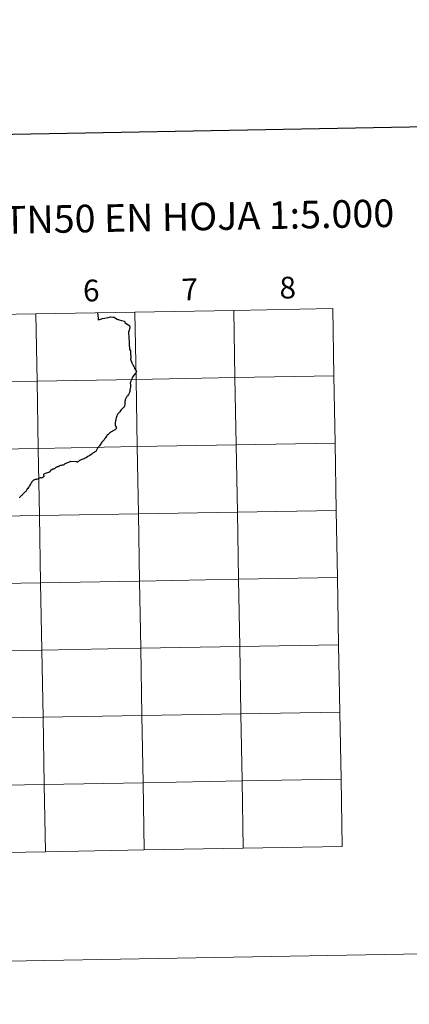
# Model space of a CAD drawing. Units: metres. Extents: x 620701 to 625208, y 4701324 to 4704372.
# Drawn here: x 621767 to 621928, y 4701324 to 4701732 of the extents above; entities that cross this region are included whole.
import ezdxf
from ezdxf.enums import TextEntityAlignment as Align

# ---------------------------------------------------------------- set-up
doc = ezdxf.new("R2010")
doc.units = ezdxf.units.M
doc.header["$MEASUREMENT"] = 0
doc.layers.add('Level 63', color=7, linetype='Continuous', lineweight=0)
doc.styles.add('Arial', font='ARIAL.TTF', dxfattribs={"height": 0.2})

msp = doc.modelspace()

# ---------------------------------------------------------------- linework, layer by layer
at = {"layer": 'Level 63', "linetype": 'Continuous', "lineweight": 0}
for points in [[(620753.45, 4701323.94), (620701.01, 4704293.5), (625155.26, 4704372.29), (625207.7, 4701402.74), (620753.45, 4701323.94)], [(621773.52, 4701610.07), (621774.01, 4701582.21), (621733.03, 4701581.49), (621732.54, 4701609.35), (621773.52, 4701610.07)], [(621814.49, 4701610.79), (621814.99, 4701582.93), (621774.01, 4701582.21), (621773.52, 4701610.07), (621814.49, 4701610.79)], [(621855.47, 4701611.52), (621855.96, 4701583.66), (621814.99, 4701582.93), (621814.49, 4701610.79), (621855.47, 4701611.52)], [(621896.45, 4701612.24), (621896.94, 4701584.38), (621855.96, 4701583.66), (621855.47, 4701611.52), (621896.45, 4701612.24)], [(621774.01, 4701582.21), (621774.5, 4701554.35), (621733.52, 4701553.63), (621733.03, 4701581.49), (621774.01, 4701582.21)], [(621814.99, 4701582.93), (621815.48, 4701555.07), (621774.5, 4701554.35), (621774.01, 4701582.21), (621814.99, 4701582.93)], [(621855.96, 4701583.66), (621856.46, 4701555.8), (621815.48, 4701555.07), (621814.99, 4701582.93), (621855.96, 4701583.66)], [(621896.94, 4701584.38), (621897.44, 4701556.52), (621856.46, 4701555.8), (621855.96, 4701583.66), (621896.94, 4701584.38)], [(621774.5, 4701554.35), (621774.99, 4701526.49), (621734.01, 4701525.77), (621733.52, 4701553.63), (621774.5, 4701554.35)], [(621815.48, 4701555.07), (621815.97, 4701527.21), (621774.99, 4701526.49), (621774.5, 4701554.35), (621815.48, 4701555.07)], [(621856.46, 4701555.8), (621856.95, 4701527.94), (621815.97, 4701527.21), (621815.48, 4701555.07), (621856.46, 4701555.8)], [(621897.44, 4701556.52), (621897.93, 4701528.66), (621856.95, 4701527.94), (621856.46, 4701555.8), (621897.44, 4701556.52)], [(621897.93, 4701528.66), (621898.42, 4701500.8), (621857.44, 4701500.08), (621856.95, 4701527.94), (621897.93, 4701528.66)], [(621774.99, 4701526.49), (621775.48, 4701498.63), (621734.5, 4701497.91), (621734.01, 4701525.77), (621774.99, 4701526.49)], [(621815.97, 4701527.21), (621816.46, 4701499.35), (621775.48, 4701498.63), (621774.99, 4701526.49), (621815.97, 4701527.21)], [(621856.95, 4701527.94), (621857.44, 4701500.08), (621816.46, 4701499.35), (621815.97, 4701527.21), (621856.95, 4701527.94)], [(621857.44, 4701500.08), (621857.93, 4701472.22), (621816.95, 4701471.49), (621816.46, 4701499.35), (621857.44, 4701500.08)], [(621898.42, 4701500.8), (621898.91, 4701472.95), (621857.93, 4701472.22), (621857.44, 4701500.08), (621898.42, 4701500.8)], [(621775.48, 4701498.63), (621775.98, 4701470.77), (621735, 4701470.05), (621734.5, 4701497.91), (621775.48, 4701498.63)], [(621816.46, 4701499.35), (621816.95, 4701471.49), (621775.98, 4701470.77), (621775.48, 4701498.63), (621816.46, 4701499.35)], [(621816.95, 4701471.49), (621817.44, 4701443.63), (621776.47, 4701442.91), (621775.98, 4701470.77), (621816.95, 4701471.49)], [(621857.93, 4701472.22), (621858.42, 4701444.36), (621817.44, 4701443.63), (621816.95, 4701471.49), (621857.93, 4701472.22)], [(621898.91, 4701472.95), (621899.4, 4701445.08), (621858.42, 4701444.36), (621857.93, 4701472.22), (621898.91, 4701472.95)], [(621775.98, 4701470.77), (621776.47, 4701442.91), (621735.49, 4701442.19), (621735, 4701470.05), (621775.98, 4701470.77)], [(621776.47, 4701442.91), (621776.96, 4701415.05), (621735.98, 4701414.33), (621735.49, 4701442.19), (621776.47, 4701442.91)], [(621817.44, 4701443.63), (621817.94, 4701415.77), (621776.96, 4701415.05), (621776.47, 4701442.91), (621817.44, 4701443.63)], [(621858.42, 4701444.36), (621858.92, 4701416.5), (621817.94, 4701415.77), (621817.44, 4701443.63), (621858.42, 4701444.36)], [(621899.4, 4701445.08), (621899.9, 4701417.22), (621858.92, 4701416.5), (621858.42, 4701444.36), (621899.4, 4701445.08)], [(621776.96, 4701415.05), (621777.45, 4701387.19), (621736.47, 4701386.47), (621735.98, 4701414.33), (621776.96, 4701415.05)], [(621817.94, 4701415.77), (621818.43, 4701387.91), (621777.45, 4701387.19), (621776.96, 4701415.05), (621817.94, 4701415.77)], [(621858.92, 4701416.5), (621859.41, 4701388.64), (621818.43, 4701387.91), (621817.94, 4701415.77), (621858.92, 4701416.5)], [(621899.9, 4701417.22), (621900.39, 4701389.37), (621859.41, 4701388.64), (621858.92, 4701416.5), (621899.9, 4701417.22)]]:
    msp.add_lwpolyline(points, close=True, dxfattribs=at)
at = {"layer": 'Level 63', "linetype": 'Continuous', "lineweight": 30}
for points in [[(621510.09, 4704095.25), (621554.76, 4701680.66), (625109.11, 4701746.55), (625064.48, 4704158.13), (621510.09, 4704095.25)], [(621799.02, 4701610.52), (621799.02, 4701610.35), (621799.08, 4701610.17), (621799.12, 4701609.97), (621799.15, 4701609.75), (621799.19, 4701609.41), (621799.22, 4701609.11), (621799.27, 4701608.62), (621799.32, 4701608.07), (621799.34, 4701607.67), (621800.8, 4701608.06), (621801.03, 4701608.12), (621801.07, 4701608.12)], [(621801.07, 4701608.12), (621801.12, 4701608.13), (621801.99, 4701608.32), (621803.52, 4701608.63), (621804.4, 4701608.79), (621804.61, 4701608.8), (621805.44, 4701608.76), (621805.74, 4701608.76), (621805.9, 4701608.69), (621806.02, 4701608.63), (621806.32, 4701608.44), (621806.87, 4701608.05), (621807.04, 4701607.93), (621807.2, 4701607.86), (621807.5, 4701607.75), (621807.69, 4701607.71), (621808.03, 4701607.64), (621809.02, 4701607.34), (621810.19, 4701607.07), (621810.24, 4701607.01), (621810.27, 4701606.87), (621810.33, 4701606.61), (621810.38, 4701606.53), (621812.16, 4701605.32), (621812.23, 4701605.27), (621812.26, 4701605.21), (621812.31, 4701605.1), (621812.38, 4701604.49), (621812.38, 4701604.38), (621812.37, 4701604.2), (621812.29, 4701603.93), (621812.1, 4701603.33), (621811.85, 4701602.5), (621811.85, 4701602.38), (621811.88, 4701601.99), (621811.93, 4701601.47), (621811.98, 4701600.93), (621812.02, 4701599.91), (621812.1, 4701598.82), (621812.14, 4701598.1), (621812.16, 4701597.3), (621812.32, 4701595.75), (621812.35, 4701595.51), (621812.64, 4701594.73), (621812.67, 4701593.75), (621812.82, 4701592.06), (621812.82, 4701591.84), (621812.76, 4701591.45), (621812.77, 4701591.18), (621812.79, 4701591.09), (621812.82, 4701590.95), (621813.07, 4701590.25), (621813.19, 4701589.73), (621813.55, 4701589.19), (621813.82, 4701588.74), (621814.07, 4701588.28), (621814.22, 4701587.99), (621814.41, 4701587.51), (621814.52, 4701587.29), (621815.17, 4701586.18), (621814.88, 4701585.71), (621814.24, 4701584.79), (621813.65, 4701584.15), (621813.37, 4701583.4), (621813, 4701582.59), (621812.89, 4701582.27), (621812.71, 4701581.72), (621812.58, 4701581.37), (621812.58, 4701581.29), (621812.59, 4701581.17), (621812.66, 4701580.92), (621812.69, 4701580.64), (621812.73, 4701580.27), (621812.74, 4701580.1), (621812.73, 4701579.95), (621812.69, 4701579.68), (621812.6, 4701579.15), (621812.48, 4701578.48), (621812.4, 4701577.9), (621812.32, 4701577.44), (621812.2, 4701577.26), (621811.82, 4701576.7), (621811.43, 4701576.16), (621811.18, 4701575.8), (621810.98, 4701575.54), (621810.87, 4701575.33), (621810.82, 4701575.21), (621810.74, 4701575.03), (621810.64, 4701574.7), (621810.56, 4701574.43), (621810.5, 4701574.21), (621810.42, 4701573.82), (621810.35, 4701573.5), (621810.34, 4701573.36), (621810.34, 4701573.14), (621810.33, 4701572.84), (621810.34, 4701572.49), (621810.34, 4701572.29), (621810.22, 4701571.96), (621810.06, 4701571.52), (621810, 4701571.39)], [(621801.07, 4701608.12), (621801.12, 4701608.13), (621801.99, 4701608.32), (621803.52, 4701608.63), (621804.4, 4701608.79), (621804.61, 4701608.8), (621805.44, 4701608.76), (621805.74, 4701608.76), (621805.9, 4701608.69), (621806.02, 4701608.63), (621806.32, 4701608.44), (621806.87, 4701608.05), (621807.04, 4701607.93), (621807.2, 4701607.86), (621807.5, 4701607.75), (621807.69, 4701607.71), (621808.03, 4701607.64), (621809.02, 4701607.34), (621810.19, 4701607.07), (621810.24, 4701607.01), (621810.27, 4701606.87), (621810.33, 4701606.61), (621810.38, 4701606.53), (621812.16, 4701605.32), (621812.23, 4701605.27), (621812.26, 4701605.21), (621812.31, 4701605.1), (621812.38, 4701604.49), (621812.38, 4701604.38), (621812.37, 4701604.2), (621812.29, 4701603.93), (621812.1, 4701603.33), (621811.85, 4701602.5), (621811.85, 4701602.38), (621811.88, 4701601.99), (621811.93, 4701601.47), (621811.98, 4701600.93), (621812.02, 4701599.91), (621812.1, 4701598.82), (621812.14, 4701598.1), (621812.16, 4701597.3), (621812.32, 4701595.75), (621812.35, 4701595.51), (621812.64, 4701594.73), (621812.67, 4701593.75), (621812.82, 4701592.06), (621812.82, 4701591.84), (621812.76, 4701591.45), (621812.77, 4701591.18), (621812.79, 4701591.09), (621812.82, 4701590.95), (621813.07, 4701590.25), (621813.19, 4701589.73), (621813.55, 4701589.19), (621813.82, 4701588.74), (621814.07, 4701588.28), (621814.22, 4701587.99), (621814.41, 4701587.51), (621814.52, 4701587.29), (621815.17, 4701586.18), (621814.88, 4701585.71), (621814.24, 4701584.79), (621813.65, 4701584.15), (621813.37, 4701583.4), (621813, 4701582.59), (621812.89, 4701582.27), (621812.71, 4701581.72), (621812.58, 4701581.37), (621812.58, 4701581.29), (621812.59, 4701581.17), (621812.66, 4701580.92), (621812.69, 4701580.64), (621812.73, 4701580.27), (621812.74, 4701580.1), (621812.73, 4701579.95), (621812.69, 4701579.68), (621812.6, 4701579.15), (621812.48, 4701578.48), (621812.4, 4701577.9), (621812.32, 4701577.44), (621812.2, 4701577.26), (621811.82, 4701576.7), (621811.43, 4701576.16), (621811.18, 4701575.8), (621810.98, 4701575.54), (621810.87, 4701575.33), (621810.82, 4701575.21), (621810.74, 4701575.03), (621810.64, 4701574.7), (621810.56, 4701574.43), (621810.5, 4701574.21), (621810.42, 4701573.82), (621810.35, 4701573.5), (621810.34, 4701573.36), (621810.34, 4701573.14), (621810.33, 4701572.84), (621810.34, 4701572.49), (621810.34, 4701572.29), (621810.22, 4701571.96), (621810.06, 4701571.52), (621810, 4701571.39)], [(621810, 4701571.39), (621809.93, 4701571.33), (621809.81, 4701571.22), (621809.38, 4701570.85), (621809.12, 4701570.61), (621808.88, 4701570.35), (621808.7, 4701570.13), (621808.23, 4701569.54), (621807.71, 4701568.92), (621807.46, 4701568.59), (621807.34, 4701568.35), (621807.18, 4701568.04), (621807.09, 4701567.79), (621806.82, 4701567.02), (621806.6, 4701566.4), (621806.57, 4701566.28), (621806.56, 4701566.17), (621806.52, 4701565.77), (621806.49, 4701565.55), (621806.4, 4701565.03), (621806.33, 4701564.6), (621806.35, 4701564.39), (621806.42, 4701564.12), (621806.71, 4701563.17), (621806.84, 4701562.71), (621806.67, 4701562.43), (621806.48, 4701562.13), (621806.38, 4701562.06), (621806.21, 4701561.98), (621805.98, 4701561.87), (621805.84, 4701561.78), (621805.42, 4701561.55), (621805.04, 4701561.31), (621804.72, 4701561.13), (621804.57, 4701561.03), (621804.45, 4701560.96), (621804.3, 4701560.88), (621804.06, 4701560.67), (621803.74, 4701560.37), (621803.26, 4701559.97), (621802.94, 4701559.69), (621802.85, 4701559.56), (621802.7, 4701559.33), (621802.31, 4701558.69), (621802, 4701558.23), (621801.76, 4701557.87), (621801.51, 4701557.59), (621801.15, 4701557.19), (621800.89, 4701556.87), (621800.61, 4701556.53), (621800.35, 4701556.16), (621800.08, 4701555.75), (621799.9, 4701555.42), (621799.78, 4701555.29), (621799.64, 4701555.16), (621799.44, 4701554.89), (621799.33, 4701554.7), (621799.1, 4701554.37), (621798.82, 4701553.9), (621798.42, 4701553.26), (621798.28, 4701553.04), (621797.94, 4701552.84), (621797.6, 4701552.67), (621797.28, 4701552.45), (621796.81, 4701552.11), (621796.35, 4701551.77), (621795.87, 4701551.42), (621795.1, 4701550.96), (621794.47, 4701550.57), (621793.88, 4701550.23), (621793.49, 4701550.03), (621792.94, 4701549.83), (621792.53, 4701549.69), (621792.26, 4701549.61), (621791.98, 4701549.49), (621791.9, 4701549.44), (621791.64, 4701549.25), (621791.18, 4701548.91), (621790.88, 4701548.72), (621790.76, 4701548.65), (621790.68, 4701548.67), (621790.54, 4701548.7), (621790.4, 4701548.71), (621787.9, 4701548.87), (621787.79, 4701548.86), (621787.09, 4701548.55), (621786.25, 4701548.21), (621785.6, 4701547.94), (621785.52, 4701547.89), (621785.42, 4701547.8), (621785.35, 4701547.74), (621785.29, 4701547.68), (621785.16, 4701547.55), (621785.08, 4701547.45), (621784.85, 4701547.41), (621784.67, 4701547.37), (621784.43, 4701547.33), (621784.03, 4701547.26), (621783.68, 4701547.19), (621783.36, 4701547.14), (621783.2, 4701547.02)], [(621810, 4701571.39), (621809.93, 4701571.33), (621809.81, 4701571.22), (621809.38, 4701570.85), (621809.12, 4701570.61), (621808.88, 4701570.35), (621808.7, 4701570.13), (621808.23, 4701569.54), (621807.71, 4701568.92), (621807.46, 4701568.59), (621807.34, 4701568.35), (621807.18, 4701568.04), (621807.09, 4701567.79), (621806.82, 4701567.02), (621806.6, 4701566.4), (621806.57, 4701566.28), (621806.56, 4701566.17), (621806.52, 4701565.77), (621806.49, 4701565.55), (621806.4, 4701565.03), (621806.33, 4701564.6), (621806.35, 4701564.39), (621806.42, 4701564.12), (621806.71, 4701563.17), (621806.84, 4701562.71), (621806.67, 4701562.43), (621806.48, 4701562.13), (621806.38, 4701562.06), (621806.21, 4701561.98), (621805.98, 4701561.87), (621805.84, 4701561.78), (621805.42, 4701561.55), (621805.04, 4701561.31), (621804.72, 4701561.13), (621804.57, 4701561.03), (621804.45, 4701560.96), (621804.3, 4701560.88), (621804.06, 4701560.67), (621803.74, 4701560.37), (621803.26, 4701559.97), (621802.94, 4701559.69), (621802.85, 4701559.56), (621802.7, 4701559.33), (621802.31, 4701558.69), (621802, 4701558.23), (621801.76, 4701557.87), (621801.51, 4701557.59), (621801.15, 4701557.19), (621800.89, 4701556.87), (621800.61, 4701556.53), (621800.35, 4701556.16), (621800.08, 4701555.75), (621799.9, 4701555.42), (621799.78, 4701555.29), (621799.64, 4701555.16), (621799.44, 4701554.89), (621799.33, 4701554.7), (621799.1, 4701554.37), (621798.82, 4701553.9), (621798.42, 4701553.26), (621798.28, 4701553.04), (621797.94, 4701552.84), (621797.6, 4701552.67), (621797.28, 4701552.45), (621796.81, 4701552.11), (621796.35, 4701551.77), (621795.87, 4701551.42), (621795.1, 4701550.96), (621794.47, 4701550.57), (621793.88, 4701550.23), (621793.49, 4701550.03), (621792.94, 4701549.83), (621792.53, 4701549.69), (621792.26, 4701549.61), (621791.98, 4701549.49), (621791.9, 4701549.44), (621791.64, 4701549.25), (621791.18, 4701548.91), (621790.88, 4701548.72), (621790.76, 4701548.65), (621790.68, 4701548.67), (621790.54, 4701548.7), (621790.4, 4701548.71), (621787.9, 4701548.87), (621787.79, 4701548.86), (621787.09, 4701548.55), (621786.25, 4701548.21), (621785.6, 4701547.94), (621785.52, 4701547.89), (621785.42, 4701547.8), (621785.35, 4701547.74), (621785.29, 4701547.68), (621785.16, 4701547.55), (621785.08, 4701547.45), (621784.85, 4701547.41), (621784.67, 4701547.37), (621784.43, 4701547.33), (621784.03, 4701547.26), (621783.68, 4701547.19), (621783.36, 4701547.14), (621783.2, 4701547.02)], [(621783.2, 4701547.02), (621783, 4701546.86), (621782.85, 4701546.79), (621782.68, 4701546.73), (621782.44, 4701546.68), (621782.27, 4701546.63), (621782.1, 4701546.56), (621781.92, 4701546.45), (621781.76, 4701546.36), (621781.64, 4701546.23), (621781.47, 4701546.07), (621781.34, 4701545.97), (621781.22, 4701545.92), (621781.02, 4701545.84), (621780.77, 4701545.77), (621780.54, 4701545.66), (621779.91, 4701545.3), (621779.67, 4701545.19), (621779.6, 4701545.15), (621779.56, 4701545.12), (621779.52, 4701545.06), (621779.48, 4701545), (621779.46, 4701544.93), (621779.36, 4701544.7), (621779.27, 4701544.56), (621779.2, 4701544.53), (621779.06, 4701544.48), (621778.68, 4701544.33), (621777.38, 4701543.86), (621776.84, 4701543.66), (621776.78, 4701543.63), (621776.73, 4701543.55), (621776.73, 4701543.49), (621776.72, 4701543.41), (621776.73, 4701543.27), (621776.74, 4701542.98), (621776.77, 4701542.51), (621776.47, 4701542.39), (621776.11, 4701542.19), (621775.77, 4701542.06), (621775.62, 4701542.08), (621775.43, 4701542.13)], [(621775.43, 4701542.13), (621775.38, 4701542.13), (621775.3, 4701542.1), (621774.96, 4701541.94), (621774.58, 4701541.75), (621774.21, 4701541.61), (621773.74, 4701541.49), (621773.38, 4701541.42), (621773.24, 4701541.39), (621772.97, 4701541.28), (621772.7, 4701541.2), (621772.48, 4701541.16), (621772.36, 4701541.02), (621772, 4701540.64), (621771.77, 4701540.37), (621771.63, 4701540.18), (621771.51, 4701539.99), (621771.27, 4701539.53), (621771.07, 4701539.11), (621770.83, 4701538.67), (621770.65, 4701538.43), (621770.41, 4701538.08), (621770.18, 4701537.76), (621770.08, 4701537.65), (621769.95, 4701537.5), (621769.83, 4701537.37), (621769.76, 4701537.25), (621769.7, 4701537.17), (621769.58, 4701536.97), (621769.43, 4701536.68), (621769.32, 4701536.47), (621769.13, 4701536.29), (621768.84, 4701536.02), (621768.39, 4701535.6), (621768.16, 4701535.39), (621768.07, 4701535.32), (621767.95, 4701535.17), (621767.8, 4701535.01), (621767.61, 4701534.81), (621767.3, 4701534.53), (621766.91, 4701534.14), (621766.7, 4701533.91)]]:
    msp.add_lwpolyline(points, dxfattribs=at)
at = {"layer": 'Level 63', "linetype": 'Continuous', "lineweight": 0}
for points in [[(621799.02, 4701610.52), (621799.02, 4701610.35), (621799.08, 4701610.17), (621799.12, 4701609.97), (621799.15, 4701609.75), (621799.19, 4701609.41), (621799.22, 4701609.11), (621799.27, 4701608.62), (621799.32, 4701608.07), (621799.34, 4701607.67), (621800.8, 4701608.06), (621801.03, 4701608.12), (621801.07, 4701608.12)], [(621783.2, 4701547.02), (621783, 4701546.86), (621782.85, 4701546.79), (621782.68, 4701546.73), (621782.44, 4701546.68), (621782.27, 4701546.63), (621782.1, 4701546.56), (621781.92, 4701546.45), (621781.76, 4701546.36), (621781.64, 4701546.23), (621781.47, 4701546.07), (621781.34, 4701545.97), (621781.22, 4701545.92), (621781.02, 4701545.84), (621780.77, 4701545.77), (621780.54, 4701545.66), (621779.91, 4701545.3), (621779.67, 4701545.19), (621779.6, 4701545.15), (621779.56, 4701545.12), (621779.52, 4701545.06), (621779.48, 4701545), (621779.46, 4701544.93), (621779.36, 4701544.7), (621779.27, 4701544.56), (621779.2, 4701544.53), (621779.06, 4701544.48), (621778.68, 4701544.33), (621777.38, 4701543.86), (621776.84, 4701543.66), (621776.78, 4701543.63), (621776.73, 4701543.55), (621776.73, 4701543.49), (621776.72, 4701543.41), (621776.73, 4701543.27), (621776.74, 4701542.98), (621776.77, 4701542.51), (621776.47, 4701542.39), (621776.11, 4701542.19), (621775.77, 4701542.06), (621775.62, 4701542.08), (621775.43, 4701542.13)], [(621775.43, 4701542.13), (621775.38, 4701542.13), (621775.3, 4701542.1), (621774.96, 4701541.94), (621774.58, 4701541.75), (621774.21, 4701541.61), (621773.74, 4701541.49), (621773.38, 4701541.42), (621773.24, 4701541.39), (621772.97, 4701541.28), (621772.7, 4701541.2), (621772.48, 4701541.16), (621772.36, 4701541.02), (621772, 4701540.64), (621771.77, 4701540.37), (621771.63, 4701540.18), (621771.51, 4701539.99), (621771.27, 4701539.53), (621771.07, 4701539.11), (621770.83, 4701538.67), (621770.65, 4701538.43), (621770.41, 4701538.08), (621770.18, 4701537.76), (621770.08, 4701537.65), (621769.95, 4701537.5), (621769.83, 4701537.37), (621769.76, 4701537.25), (621769.7, 4701537.17), (621769.58, 4701536.97), (621769.43, 4701536.68), (621769.32, 4701536.47), (621769.13, 4701536.29), (621768.84, 4701536.02), (621768.39, 4701535.6), (621768.16, 4701535.39), (621768.07, 4701535.32), (621767.95, 4701535.17), (621767.8, 4701535.01), (621767.61, 4701534.81), (621767.3, 4701534.53), (621766.91, 4701534.14), (621766.7, 4701533.91)], [(621777.45, 4701387.19), (621776.96, 4701415.05), (621735.98, 4701414.33), (621736.47, 4701386.47)], [(621818.43, 4701387.91), (621817.94, 4701415.77), (621776.96, 4701415.05), (621777.45, 4701387.19)], [(621859.41, 4701388.64), (621858.92, 4701416.5), (621817.94, 4701415.77), (621818.43, 4701387.91)], [(621900.39, 4701389.37), (621899.9, 4701417.22), (621858.92, 4701416.5), (621859.41, 4701388.64)], [(621736.47, 4701386.47), (621777.45, 4701387.19)], [(621777.45, 4701387.19), (621818.43, 4701387.91)], [(621818.43, 4701387.91), (621859.41, 4701388.64)], [(621859.41, 4701388.64), (621900.39, 4701389.37)]]:
    msp.add_lwpolyline(points, dxfattribs=at)

# ---------------------------------------------------------------- texts
at = {"layer": 'Level 63', "linetype": 'Continuous', "lineweight": 0, "style": 'Arial'}
for s, height, p in [('DIVISIÓN DEL MTN50 EN HOJA 1:5.000', 11.4389, (621784.26, 4701649.42)), ('6', 9, (621796.45, 4701619.76)), ('7', 9, (621837.24, 4701620.25)), ('8', 9, (621877.81, 4701620.96))]:
    msp.add_text(s, height=height, rotation=1.013, dxfattribs=at).set_placement(p, align=Align.MIDDLE_CENTER)

doc.saveas('drawing.dxf')
